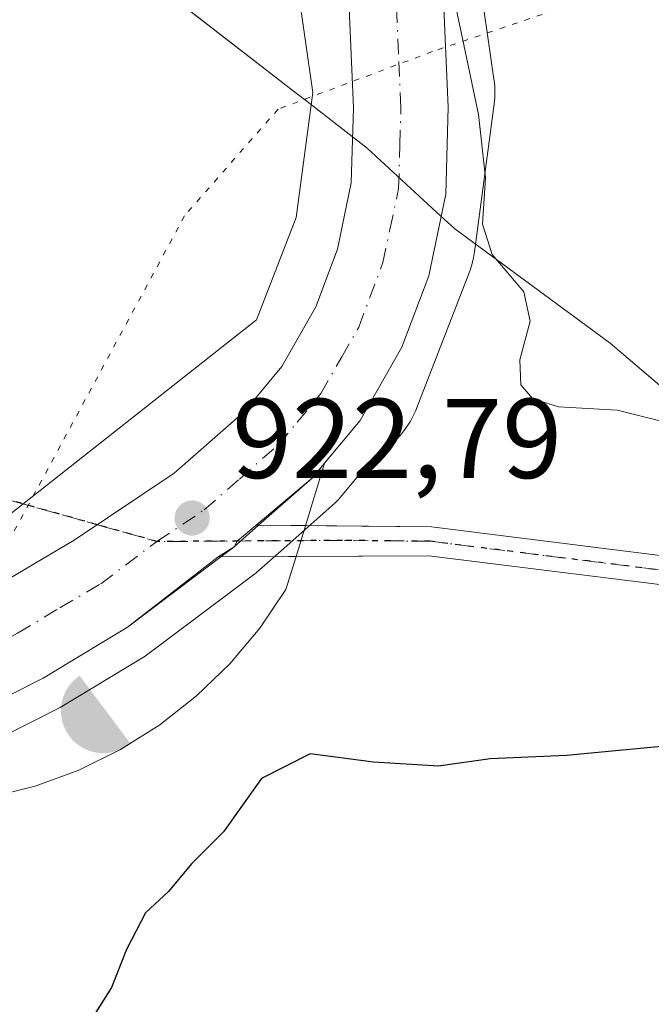
# Model space of a CAD drawing. Units: metres. Extents: x 630754 to 634198, y 4759754 to 4762133.
# Drawn here: x 631535 to 631591, y 4759800 to 4759887 of the extents above; entities that cross this region are included whole.
import ezdxf

# ---------------------------------------------------------------- set-up
doc = ezdxf.new("R2010")
doc.units = ezdxf.units.M
doc.header["$MEASUREMENT"] = 0
for name, pattern in [('DGN Style 3', [2.307223458686699, 1.648016756204785, -0.6592067024819142]), ('DGN Style 4', [2.6384748266838614, 1.318413404963828, -0.6592067024819142, 0.001648016756204785, -0.6592067024819142]), ('DGN Style 5', [1.1536117293433497, 0.4944050268614355, -0.6592067024819142])]:
    doc.linetypes.add(name, pattern=pattern)
for name, color, linetype, lineweight in [('Alojamiento puntual', 7, 'Continuous', 0), ('Arbolado forestal CxS', 92, 'Continuous', 0), ('Camino Cxs', 7, 'Continuous', 0), ('Camino eje', 30, 'DGN Style 4', 13), ('Carretera de calzada única Cxs', 7, 'Continuous', 13), ('Carretera de calzada única eje', 7, 'DGN Style 4', 0), ('Curva de nivel maestra', 30, 'Continuous', 30), ('Curva de nivel normal', 30, 'Continuous', 0), ('Entidad de ámbito territorial', 7, 'Continuous', 0), ('Entidad de ámbito territorial CxS', 92, 'Continuous', 0), ('Explanada Cxs', 7, 'Continuous', 0), ('Instalación de energía eléctrica Cxs', 135, 'Continuous', 0), ('Instalación recreativa', 7, 'Continuous', 0), ('Núcleo urbano CxS', 7, 'Continuous', 0), ('Punto de cota en terreno', 7, 'Continuous', 0), ('Ruta', 7, 'DGN Style 5', 30), ('Rótulo de punto de cota en terreno', 7, 'Continuous', 0), ('Senda', 7, 'DGN Style 3', 0), ('Senda no paivmentada conexión', 7, 'DGN Style 3', 0), ('Vía pecuaria eje', 92, 'DGN Style 5', 0)]:
    doc.layers.add(name, color=color, linetype=linetype, lineweight=lineweight)
doc.styles.add('Style-Arial', font='txt')

# ---------------------------------------------------------------- blocks, each defined once
blk = doc.blocks.new('5PATER')
at = {"layer": 'Instalación de energía eléctrica Cxs', "linetype": 'Continuous', "lineweight": 0}
h = blk.add_hatch(color=51, dxfattribs=at)
edge = h.paths.add_edge_path()
edge.add_ellipse((0, 0), major_axis=(-0.1095731443231308, -0.1110710700762829), ratio=0.9994222409660322, start_angle=0, end_angle=360)
blk = doc.blocks.new('5IRECR')
at = {"layer": 'Alojamiento puntual', "linetype": 'Continuous', "lineweight": 13}
blk.add_hatch(color=135, dxfattribs=at).paths.add_polyline_path([(0.225, -0.299), (-0.2240232676520036, 0.2990190648712178, 0.4288209323495211), (-0.3142523504084248, -0.2356674547120214, 0.4291709087115569), (0.2245851876249909, -0.2989775131859106)])

msp = doc.modelspace()

# ---------------------------------------------------------------- linework, layer by layer
at = {"layer": 'Arbolado forestal CxS', "color": 92, "linetype": 'Continuous', "lineweight": 0}
for points in [[(631526.5789000001, 4759820.5505, 921.7026999999945), (631538.5588999996, 4759826.580499999, 922.3058000000019), (631538.7348999997, 4759826.676700001, 922.3154999999971), (631546.2197000004, 4759831.191299999, 922.6790000000037), (631546.4738999996, 4759831.3629, 922.6907999999967), (631554.7166999998, 4759837.565099999, 922.8747000000004), (631555.9096999997, 4759838.467300001, 922.8616999999941), (631556.0285, 4759838.561899999, 922.860400000005), (631556.0867, 4759838.6121, 922.8598000000056), (631558.2358999997, 4759840.511299999, 922.8451999999961), (631562.9949000003, 4759844.710700001, 922.7338000000019), (631563.3101000005, 4759845.0339, 922.7231999999932), (631564.3806999996, 4759846.3147, 922.670499999993), (631566.2653000001, 4759848.564300001, 922.5546999999933), (631567.6870999997, 4759849.684699999, 922.4946999999958), (631568.0103000002, 4759849.953299999, 922.4710000000051), (631568.3923000004, 4759850.311100001, 922.441300000006), (631568.7500999998, 4759850.6931, 922.411699999997), (631569.0822999999, 4759851.097899999, 922.3821999999927), (631569.3872999996, 4759851.5233, 922.3530000000028), (631569.6637000004, 4759851.967900001, 922.3242000000029), (631569.9105000002, 4759852.4297, 922.2957000000025), (631570.1266999999, 4759852.906500001, 922.2606999999989), (631570.1942999996, 4759853.075300001, 922.2483000000066), (631574.8444999997, 4759865.065099999, 921.1741999999941), (631574.9612999996, 4759865.386299999, 921.1281000000017), (631575.1133000003, 4759865.8873, 921.0590999999986), (631575.2323000003, 4759866.3969, 920.9927000000026), (631575.3161000004, 4759866.9027, 920.9311000000017), (631577.0565, 4759879.982899999, 919.915599999993), (631577.0579000004, 4759879.9935, 919.9147999999988), (631577.1092999997, 4759880.5145, 919.8785000000062), (631577.1262999997, 4759881.037699999, 919.8475000000036), (631577.1092999997, 4759881.560900001, 919.8218000000053), (631577.0579000004, 4759882.081900001, 919.8016000000061), (631577.0443000002, 4759882.1807, 919.7983999999997), (631574.1349, 4759902.340700001, 918.6564999999974)], [(631574.1349, 4759902.340700001, 918.6564999999974), (631577.0443000002, 4759882.1807, 919.7983999999997), (631577.0579000004, 4759882.081900001, 919.8016000000061), (631577.1092999997, 4759881.560900001, 919.8218000000053), (631577.1262999997, 4759881.037699999, 919.8475000000036), (631577.1092999997, 4759880.5145, 919.8785000000062), (631577.0579000004, 4759879.9935, 919.9147999999988), (631577.0565, 4759879.982899999, 919.915599999993), (631575.3161000004, 4759866.9027, 920.9311000000017), (631575.2323000003, 4759866.3969, 920.9927000000026), (631575.1133000003, 4759865.8873, 921.0590999999986), (631574.9612999996, 4759865.386299999, 921.1281000000017), (631574.8444999997, 4759865.065099999, 921.1741999999941), (631570.1942999996, 4759853.075300001, 922.2483000000066), (631570.1266999999, 4759852.906500001, 922.2606999999989), (631569.9105000002, 4759852.4297, 922.2957000000025), (631569.6637000004, 4759851.967900001, 922.3242000000029), (631569.3872999996, 4759851.5233, 922.3530000000028), (631569.0822999999, 4759851.097899999, 922.3821999999927), (631568.7500999998, 4759850.6931, 922.411699999997), (631568.3923000004, 4759850.311100001, 922.441300000006), (631568.0103000002, 4759849.953299999, 922.4710000000051), (631567.6870999997, 4759849.684699999, 922.4946999999958), (631566.2653000001, 4759848.564300001, 922.5546999999933), (631564.3806999996, 4759846.3147, 922.670499999993), (631563.3101000005, 4759845.0339, 922.7231999999932), (631562.9949000003, 4759844.710700001, 922.7338000000019), (631558.2358999997, 4759840.511299999, 922.8451999999961), (631556.0867, 4759838.6121, 922.8598000000056), (631556.0285, 4759838.561899999, 922.860400000005), (631555.9096999997, 4759838.467300001, 922.8616999999941), (631554.7166999998, 4759837.565099999, 922.8747000000004), (631546.4738999996, 4759831.3629, 922.6907999999967), (631546.2197000004, 4759831.191299999, 922.6790000000037), (631538.7348999997, 4759826.676700001, 922.3154999999971), (631538.5588999996, 4759826.580499999, 922.3058000000019), (631526.5789000001, 4759820.5505, 921.7026999999945)], [(631558.3284999998, 4759899.849300001, 919.9704999999959), (631561.0497000003, 4759880.9933, 921.0301000000036), (631559.5817, 4759869.960100001, 921.6034999999974), (631556.0670999996, 4759860.898700001, 922.2571999999927), (631532.7465000004, 4759842.521500001, 922.5176000000066), (631515.6518999999, 4759833.296700001, 920.9646000000067), (631512.8607000001, 4759833.0691, 920.673299999995), (631511.2260999996, 4759833.088099999, 920.5084999999963), (631506.8219, 4759833.6151, 920.1184999999969), (631505.4430999998, 4759834.1391, 920.0348999999987), (631503.2790999999, 4759835.4965, 919.9015999999974), (631500.2213000003, 4759838.590100001, 919.7013000000006), (631497.6491, 4759841.786499999, 919.389599999995), (631492.7708999999, 4759848.582699999, 919.2379999999977), (631491.5453000005, 4759850.4363, 919.1649999999937), (631483.1448999997, 4759865.8071, 918.6233000000066), (631483.0532999998, 4759865.9703, 918.6212999999989), (631482.7767000003, 4759866.414899999, 918.6113999999944), (631482.4719000002, 4759866.840299999, 918.5960000000051), (631482.1397000002, 4759867.245100001, 918.5755000000064), (631482.0006999997, 4759867.399499999, 918.5647000000026), (631474.4508999997, 4759875.570699999, 917.7482000000019)], [(631558.3284999998, 4759899.849300001, 919.9704999999959), (631561.0497000003, 4759880.9933, 921.0301000000036), (631559.5817, 4759869.960100001, 921.6034999999974), (631556.0670999996, 4759860.898700001, 922.2571999999927), (631532.7465000004, 4759842.521500001, 922.5176000000066), (631515.6518999999, 4759833.296700001, 920.9646000000067), (631512.8607000001, 4759833.0691, 920.673299999995), (631511.2260999996, 4759833.088099999, 920.5084999999963), (631506.8219, 4759833.6151, 920.1184999999969), (631505.4430999998, 4759834.1391, 920.0348999999987), (631503.2790999999, 4759835.4965, 919.9015999999974), (631500.2213000003, 4759838.590100001, 919.7013000000006), (631497.6491, 4759841.786499999, 919.389599999995), (631492.7708999999, 4759848.582699999, 919.2379999999977), (631491.5453000005, 4759850.4363, 919.1649999999937), (631483.1448999997, 4759865.8071, 918.6233000000066), (631483.0532999998, 4759865.9703, 918.6212999999989), (631482.7767000003, 4759866.414899999, 918.6113999999944), (631482.4719000002, 4759866.840299999, 918.5960000000051), (631482.1397000002, 4759867.245100001, 918.5755000000064), (631482.0006999997, 4759867.399499999, 918.5647000000026), (631474.4508999997, 4759875.570699999, 917.7482000000019)]]:
    msp.add_polyline3d(points, dxfattribs=at)
at = {"layer": 'Camino Cxs', "color": 7, "linetype": 'Continuous', "lineweight": 0, "extrusion": (0.005263177396027453, 0.002584577370548099, 0.999982809313997), "elevation": 16549.04647308484, "flags": 128}
msp.add_lwpolyline([(631540.4952052395, 4759813.985709877), (631540.7602157794, 4759814.490711564), (631542.4452582304, 4759815.895716256)], dxfattribs=at)
at = {"layer": 'Camino Cxs', "color": 7, "linetype": 'Continuous', "lineweight": 0, "extrusion": (-0.002392118564492781, 2.289106919348232e-05, 0.9999971386182925), "elevation": -478.9128024988975, "flags": 128}
msp.add_lwpolyline([(631556.4508022093, 4759842.782309907), (631556.6598028081, 4759842.780309908)], dxfattribs=at)
at = {"layer": 'Camino Cxs', "color": 7, "linetype": 'Continuous', "lineweight": 0, "extrusion": (-0.520901337596992, 0.005053501726545066, 0.8536019321732844), "elevation": -304136.8463112439, "flags": 128}
msp.add_lwpolyline([(-4765745.51718449, 500137.7623404326), (-4765745.51718449, 500142.6048722423)], dxfattribs=at)
at = {"layer": 'Camino Cxs', "color": 7, "linetype": 'Continuous', "lineweight": 0, "extrusion": (0.0008540895693228429, 0.0005413243740415112, 0.9999994887493343), "elevation": 4038.92527165399, "flags": 128}
msp.add_lwpolyline([(631551.6615065095, 4759838.471124034), (631553.0815074435, 4759839.371124165)], dxfattribs=at)
at = {"layer": 'Camino Cxs', "color": 7, "linetype": 'Continuous', "lineweight": 0, "extrusion": (-0.003043436000035444, -9.262611132725101e-06, 0.9999953686950344), "elevation": -1043.277183397843, "flags": 128}
msp.add_lwpolyline([(631552.7940198305, 4759839.951340716), (631552.5640187657, 4759839.950640718)], dxfattribs=at)
at = {"layer": 'Camino Cxs', "color": 7, "linetype": 'Continuous', "lineweight": 0, "extrusion": (-0.2728914081203591, -0.001638038211520715, 0.9620434481897921), "elevation": -179254.2865245964, "flags": 128}
msp.add_lwpolyline([(-4755963.368309167, 635315.2776260484), (-4755963.368309167, 635308.3680423261)], dxfattribs=at)
at = {"layer": 'Camino Cxs', "color": 7, "linetype": 'Continuous', "lineweight": 0}
for points in [[(631596.8901000004, 4759836.870100001, 944.9897999999957), (631571.2901, 4759840.0701, 932.4575000000042), (631552.6801000005, 4759839.960100001, 922.9057999999932), (631554.1001000004, 4759840.860099999, 922.9040999999999), (631554.3651000002, 4759841.3651, 922.9014000000025), (631556.0500999996, 4759842.770099999, 922.8889000000055), (631571.5201000003, 4759842.620100001, 932.9719000000041), (631597.1201, 4759839.420100001, 943.6426999999967)], [(631560.3925000001, 4759842.728, 925.4119999999967), (631571.5201000003, 4759842.620100001, 932.9719000000041), (631597.1201, 4759839.420100001, 943.6426999999967), (631617.6001000004, 4759835.1501, 941.8877000000066), (631630.6901000004, 4759832.4901, 939.0682999999991), (631637.9301000005, 4759828.9801, 937.9998999999953), (631642.3300999999, 4759826.520099999, 935.8184000000037), (631646.7401000002, 4759824.0701, 933.4642000000023), (631652.4501, 4759820.970100001, 936.5089000000008), (631658.2100999998, 4759817.9901, 927.840200000006), (631664.3000999996, 4759815.0701, 928.3221999999952), (631670.4901000002, 4759812.3301, 931.2452000000048), (631677.8601000002, 4759809.200099999, 928.3536000000023), (631685.4001000002, 4759806.520099999, 928.8908999999985), (631691.0100999996, 4759804.9301, 929.3659000000043), (631696.6201, 4759803.470100001, 929.9426999999997), (631700.0701000001, 4759802.5801, 930.4726999999986), (631703.5500999996, 4759801.780099999, 930.9636000000029)], [(631602.5011, 4759835.700200001, 943.7792000000045), (631596.8901000004, 4759836.870100001, 944.9897999999957), (631571.2901, 4759840.0701, 932.4575000000042), (631559.5573000005, 4759840.000700001, 924.792100000006)]]:
    msp.add_polyline3d(points, dxfattribs=at)
at = {"layer": 'Camino eje', "color": 30, "linetype": 'DGN Style 4', "lineweight": 13}
msp.add_polyline3d([(631602.6357000005, 4759836.971100001, 942.4625999999989), (631597.0050999997, 4759838.145099999, 944.3046999999933), (631571.4051000001, 4759841.345100001, 932.7709000000032), (631563.6700999998, 4759841.420100001, 929.3754999999946), (631547.2739000004, 4759841.323100001, 922.8206999999967)], dxfattribs=at)
at = {"layer": 'Carretera de calzada única Cxs', "color": 7, "linetype": 'Continuous', "lineweight": 13, "extrusion": (0.1345287459632087, 0.1609315838170346, 0.9777540804515762), "elevation": 851875.5529845397, "flags": 128}
msp.add_lwpolyline([(2568231.339893912, -3966550.46716747), (2568231.339893912, -3966548.760887185)], dxfattribs=at)
at = {"layer": 'Carretera de calzada única Cxs', "color": 7, "linetype": 'Continuous', "lineweight": 13, "extrusion": (-0.04491286392183, -0.03794050401229824, 0.9982701802666611), "elevation": -208034.5321854684, "flags": 128}
msp.add_lwpolyline([(-3228543.920070814, 3547990.844840752), (-3228543.920070814, 3547984.340693631)], dxfattribs=at)
at = {"layer": 'Carretera de calzada única Cxs', "color": 7, "linetype": 'Continuous', "lineweight": 13, "extrusion": (0.005263177396027453, 0.002584577370548099, 0.999982809313997), "elevation": 16549.04647308484, "flags": 128}
msp.add_lwpolyline([(631540.4952052395, 4759813.985709877), (631540.7602157794, 4759814.490711564), (631542.4452582304, 4759815.895716256)], dxfattribs=at)
at = {"layer": 'Carretera de calzada única Cxs', "color": 7, "linetype": 'Continuous', "lineweight": 13, "extrusion": (0.0008540895693228429, 0.0005413243740415112, 0.9999994887493343), "elevation": 4038.92527165399, "flags": 128}
msp.add_lwpolyline([(631551.6615065095, 4759838.471124034), (631553.0815074435, 4759839.371124165)], dxfattribs=at)
at = {"layer": 'Carretera de calzada única Cxs', "color": 7, "linetype": 'Continuous', "lineweight": 13, "extrusion": (-0.01057755207628878, -0.008187368649548572, 0.9999105371915379), "elevation": -44728.0225946136, "flags": 128}
msp.add_lwpolyline([(631527.1086424779, 4759633.284225355), (631519.0976573112, 4759627.08401754)], dxfattribs=at)
at = {"layer": 'Carretera de calzada única Cxs', "color": 7, "linetype": 'Continuous', "lineweight": 13}
for points in [[(631572.5701000001, 4759889.850099999, 930.6910999999964), (631573.0100999996, 4759879.690099999, 925.3617999999988), (631572.8000999996, 4759872.0101, 928.2072999999947), (631571.2801000001, 4759864.790100001, 926.777700000006), (631568.9101, 4759858.5001, 923.969299999997), (631565.2301000003, 4759852.0001, 922.8898000000045), (631562.0800999999, 4759848.2401, 922.9134000000049), (631561.0100999996, 4759846.960100001, 923.2712999999932), (631556.0500999996, 4759842.770099999, 922.8889000000055), (631554.3651000002, 4759841.3651, 922.9014000000025), (631554.1001000004, 4759840.860099999, 922.9040999999999), (631552.6801000005, 4759839.960100001, 922.9057999999932), (631544.6700999998, 4759833.7601, 922.7703000000038), (631537.2100999998, 4759829.2601, 922.3908999999985), (631525.2301000003, 4759823.2301, 921.7599000000046)], [(631572.5701000001, 4759889.850099999, 930.6910999999964), (631573.0100999996, 4759879.690099999, 925.3617999999988), (631572.8000999996, 4759872.0101, 928.2072999999947), (631571.2801000001, 4759864.790100001, 926.777700000006), (631568.9101, 4759858.5001, 923.969299999997), (631565.2301000003, 4759852.0001, 922.8898000000045), (631562.0800999999, 4759848.2401, 922.9134000000049)], [(631476.6201, 4759866.4901, 918.4719999999943), (631480.8201000001, 4759861.220100001, 924.6647999999988), (631490.3000999996, 4759846.880100001, 924.7967999999966), (631493.3096000003, 4759842.6873, 920.7087999999932), (631494.9145000001, 4759840.451500001, 920.6937000000034), (631495.2600999996, 4759839.970100001, 920.6306000000042), (631497.9801000003, 4759836.590100001, 919.9731999999932), (631501.3901000004, 4759833.140100001, 920.1137000000017), (631504.1001000004, 4759831.440099999, 920.1570000000065), (631506.1001000004, 4759830.6801, 920.3907000000036), (631511.0301000001, 4759830.090100001, 921.0503999999928), (631517.1001000004, 4759830.020099999, 921.5813000000053), (631522.0301000001, 4759831.590100001, 922.2676999999967), (631532.7100999998, 4759837.1801, 922.9115000000021), (631539.9600999998, 4759841.440099999, 922.8738000000012), (631548.8000999996, 4759847.360099999, 925.1211999999941), (631555.0000999998, 4759852.8201, 925.9872000000032), (631558.3000999996, 4759856.790100001, 924.2415999999939), (631561.3000999996, 4759862.0601, 925.7841000000045), (631563.2100999998, 4759867.140100001, 925.7841999999946), (631564.4401000004, 4759873.0101, 924.0586000000039), (631564.6401000004, 4759879.640100001, 923.0715000000055), (631564.2301000003, 4759889.110099999, 932.1178999999975)], [(631494.9145000001, 4759840.451500001, 920.6937000000034), (631495.2600999996, 4759839.970100001, 920.6306000000042), (631497.9801000003, 4759836.590100001, 919.9731999999932), (631501.3901000004, 4759833.140100001, 920.1137000000017), (631504.1001000004, 4759831.440099999, 920.1570000000065), (631506.1001000004, 4759830.6801, 920.3907000000036), (631511.0301000001, 4759830.090100001, 921.0503999999928), (631517.1001000004, 4759830.020099999, 921.5813000000053), (631522.0301000001, 4759831.590100001, 922.2676999999967), (631532.7100999998, 4759837.1801, 922.9115000000021), (631539.9600999998, 4759841.440099999, 922.8738000000012), (631548.8000999996, 4759847.360099999, 925.1211999999941), (631555.0000999998, 4759852.8201, 925.9872000000032), (631558.3000999996, 4759856.790100001, 924.2415999999939), (631561.3000999996, 4759862.0601, 925.7841000000045), (631563.2100999998, 4759867.140100001, 925.7841999999946), (631564.4401000004, 4759873.0101, 924.0586000000039), (631564.6401000004, 4759879.640100001, 923.0715000000055), (631564.2301000003, 4759889.110099999, 932.1178999999975)], [(631544.6700999998, 4759833.7601, 922.7703000000038), (631537.2100999998, 4759829.2601, 922.3908999999985), (631525.2301000003, 4759823.2301, 921.7599000000046), (631520.0100999996, 4759821.090100001, 921.5387999999948), (631517.5301000001, 4759820.590100001, 921.3660999999993), (631514.8000999996, 4759820.5001, 921.3185999999987), (631513.6201, 4759820.6501, 921.2881999999954)]]:
    msp.add_polyline3d(points, dxfattribs=at)
at = {"layer": 'Carretera de calzada única eje', "color": 7, "linetype": 'DGN Style 4', "lineweight": 0}
for points in [[(631547.2739000004, 4759841.323100001, 922.8206999999967), (631551.4401000004, 4759844.110099999, 923.060500000007), (631554.5500999996, 4759846.840100001, 922.7706000000036), (631558.0100999996, 4759849.890100001, 922.715400000001), (631559.6601, 4759851.860099999, 922.6235000000015), (631561.7600999996, 4759854.390100001, 922.5158999999985), (631563.6001000004, 4759857.640100001, 922.2320000000036), (631565.1001000004, 4759860.270099999, 922.5872999999993), (631567.2301000003, 4759865.960100001, 921.8090999999986), (631567.8501000004, 4759868.9001, 921.8674000000028), (631568.6201, 4759872.5101, 922.5240999999952), (631568.7301000003, 4759876.340100001, 922.029999999999), (631568.8201000001, 4759879.670100001, 921.6512999999978), (631568.6201, 4759884.4101, 922.4051000000036), (631568.3901000004, 4759889.4901, 926.073900000003)], [(631491.9401000004, 4759837.4301, 919.7220999999992), (631493.3000999996, 4759835.7401, 921.5687999999938), (631494.8501000004, 4759833.8101, 922.6349000000046), (631496.5701000001, 4759832.0801, 922.3699999999953), (631498.7600999996, 4759829.840100001, 923.2682999999961), (631500.8701, 4759828.520099999, 922.3052000000026), (631502.2301000003, 4759827.6801, 920.9686999999976), (631503.8501000004, 4759827.0601, 920.8255000000064), (631504.8501000004, 4759826.670100001, 920.8972999999969), (631508.0301000001, 4759825.890100001, 920.6285000000062), (631510.5000999998, 4759825.590100001, 920.8013999999966), (631512.9200999998, 4759825.290100001, 920.962400000004), (631515.9600999998, 4759825.2601, 921.1791999999988), (631517.3201000001, 4759825.3101, 921.2740999999952), (631518.5701000001, 4759825.5601, 921.3521000000038), (631521.1700999998, 4759826.630100001, 921.5127000000066), (631523.6401000004, 4759827.4101, 921.6665000000067), (631529.6201, 4759830.4301, 922.1307999999991), (631534.9600999998, 4759833.220100001, 922.3828999999969), (631538.6901000004, 4759835.470100001, 922.5241999999998), (631542.3201000001, 4759837.590100001, 922.7033999999985), (631547.0301000001, 4759841.1601, 922.8185999999987), (631547.2739000004, 4759841.323100001, 922.8206999999967)]]:
    msp.add_polyline3d(points, dxfattribs=at)
at = {"layer": 'Curva de nivel maestra', "color": 30, "linetype": 'Continuous', "lineweight": 30, "elevation": 925, "flags": 128}
msp.add_lwpolyline([(631594.6100000005, 4759823.470100001), (631583.4400000004, 4759822.4101), (631576.7100000001, 4759822.120100001), (631572.1500000004, 4759821.4801), (631566.4100000003, 4759821.8301), (631560.8099999997, 4759822.5801), (631556.5, 4759820.380100001), (631553.1600000003, 4759815.6801), (631550.3300000001, 4759812.860099999), (631548.29, 4759810.4001), (631546.2599999999, 4759808.520099999), (631544.5700000003, 4759805.300100001), (631543.25, 4759801.940099999), (631539.2699999996, 4759795.620100001), (631536.6500000004, 4759789.420100001), (631536.2599999999, 4759784.790100001), (631536.7599999999, 4759780.1501), (631537.2100000001, 4759777.300100001), (631539.9199999999, 4759775.380100001), (631541.4500000002, 4759772.6601), (631542.0272000004, 4759768.193700001)], dxfattribs=at)
at = {"layer": 'Curva de nivel normal', "color": 30, "linetype": 'Continuous', "lineweight": 0, "elevation": 920, "flags": 128}
msp.add_lwpolyline([(631597.2599999999, 4759850.600000001), (631587.9199999999, 4759852.92), (631582.7400000002, 4759853.220000001), (631580.4900000002, 4759853.930000001), (631579.4299999997, 4759855.16), (631579.3200000003, 4759857.380000001), (631580.25, 4759860.800000001), (631579.6900000004, 4759863.380000001), (631576.8700000001, 4759866.680000001), (631576.04, 4759869.369999999), (631576.29, 4759873.460000001), (631575.6699999999, 4759879.039999999), (631573.4500000002, 4759889.689999999)], dxfattribs=at)
at = {"layer": 'Entidad de ámbito territorial', "color": 7, "linetype": 'Continuous', "lineweight": 0, "flags": 128}
msp.add_lwpolyline([(631694.7597898406, 4759771.142898433), (631692.9520000007, 4759773.058), (631669.5199999996, 4759794.957999999), (631668.7400000016, 4759795.537000001), (631644.9979999998, 4759813.158), (631621.872000002, 4759831.378000001), (631602.997000002, 4759845.465000001), (631587.3090000009, 4759858.835999998), (631573.5730000007, 4759868.931000001), (631571.9730000005, 4759870.408000002), (631565.8490000009, 4759876.063000001), (631560.5340000016, 4759880.185000002), (631559.5720000007, 4759880.932), (631546.0669999997, 4759891.409)], dxfattribs=at)
msp.add_lwpolyline([(631694.7597898406, 4759771.142898433), (631692.9520000007, 4759773.058), (631669.5199999996, 4759794.957999999), (631668.7400000016, 4759795.537000001), (631644.9979999998, 4759813.158), (631621.872000002, 4759831.378000001), (631602.997000002, 4759845.465000001), (631587.3090000009, 4759858.835999998), (631573.5730000007, 4759868.931000001), (631571.9730000005, 4759870.408000002), (631565.8490000009, 4759876.063000001), (631560.5340000016, 4759880.185000002), (631559.5720000007, 4759880.932), (631546.0669999997, 4759891.409)], dxfattribs=at)
at = {"layer": 'Entidad de ámbito territorial CxS', "color": 92, "linetype": 'Continuous', "lineweight": 0, "flags": 128}
for points in [[(631546.0669999992, 4759891.408999999), (631559.5720000003, 4759880.931999999), (631560.534000001, 4759880.185000001), (631565.8490000003, 4759876.063), (631571.9729999999, 4759870.408000001), (631573.5730000001, 4759868.931), (631587.3090000004, 4759858.835999999), (631602.9970000014, 4759845.465), (631621.8720000014, 4759831.378000001), (631644.9979999993, 4759813.158), (631668.740000001, 4759795.537000001), (631669.519999999, 4759794.958000001), (631692.9520000002, 4759773.058), (631694.7597898402, 4759771.142898434), (630797.720000999, 4759753.819982374)], [(634195.2300010244, 4759819.429982374), (631694.7597898402, 4759771.142898434), (631692.9520000002, 4759773.058), (631669.519999999, 4759794.958000001), (631668.740000001, 4759795.537000001), (631644.9979999993, 4759813.158), (631621.8720000014, 4759831.378000001), (631602.9970000014, 4759845.465), (631587.3090000004, 4759858.835999999), (631573.5730000001, 4759868.931), (631571.9729999999, 4759870.408000001), (631565.8490000003, 4759876.063), (631560.534000001, 4759880.185000001), (631559.5720000003, 4759880.931999999), (631546.0669999992, 4759891.408999999)]]:
    msp.add_lwpolyline(points, dxfattribs=at)
at = {"layer": 'Explanada Cxs', "color": 7, "linetype": 'Continuous', "lineweight": 0}
for points in [[(631525.2301000003, 4759823.2301, 921.7599000000046), (631537.2100999998, 4759829.2601, 922.3908999999985), (631544.6700999998, 4759833.7601, 922.7703000000038), (631552.9101, 4759839.960100001, 922.9064999999974), (631554.1001000004, 4759840.860099999, 922.9040999999999), (631556.2500999998, 4759842.7601, 922.889599999995), (631561.0100999996, 4759846.960100001, 923.2712999999932), (631562.0800999999, 4759848.2401, 922.9134000000049), (631560.3901000004, 4759842.720100001, 925.4140999999945), (631559.5601000005, 4759840.0101, 924.7945999999939), (631558.6700999998, 4759837.0801, 924.5611000000064), (631556.3701, 4759833.6801, 928.3032999999997), (631553.7200999996, 4759830.530099999, 930.6729999999952), (631550.7600999996, 4759827.6801, 930.3301000000066), (631547.5301000001, 4759825.140100001, 924.6953000000068), (631544.0500999996, 4759822.950099999, 928.1518999999971), (631540.3601000002, 4759821.140100001, 931.0639999999986), (631536.5000999998, 4759819.710100001, 931.5463000000019), (631532.5201000003, 4759818.700099999, 930.1144999999962)], [(631525.2301000003, 4759823.2301, 921.7599000000046), (631537.2100999998, 4759829.2601, 922.3908999999985), (631544.6700999998, 4759833.7601, 922.7703000000038), (631552.9101, 4759839.960100001, 922.9064999999974), (631554.1001000004, 4759840.860099999, 922.9040999999999), (631556.2500999998, 4759842.7601, 922.889599999995), (631561.0100999996, 4759846.960100001, 923.2712999999932), (631562.0800999999, 4759848.2401, 922.9134000000049), (631560.3901000004, 4759842.720100001, 925.4140999999945), (631559.5601000005, 4759840.0101, 924.7945999999939), (631558.6700999998, 4759837.0801, 924.5611000000064), (631556.3701, 4759833.6801, 928.3032999999997), (631553.7200999996, 4759830.530099999, 930.6729999999952), (631550.7600999996, 4759827.6801, 930.3301000000066), (631547.5301000001, 4759825.140100001, 924.6953000000068), (631544.0500999996, 4759822.950099999, 928.1518999999971), (631540.3601000002, 4759821.140100001, 931.0639999999986)], [(631540.3601000002, 4759821.140100001, 931.0639999999986), (631536.5000999998, 4759819.710100001, 931.5463000000019), (631532.5201000003, 4759818.700099999, 930.1144999999962)]]:
    msp.add_polyline3d(points, dxfattribs=at)
at = {"layer": 'Núcleo urbano CxS', "color": 7, "linetype": 'Continuous', "lineweight": 0}
for points in [[(631574.1349, 4759902.340700001, 918.6564999999974), (631577.0443000002, 4759882.1807, 919.7983999999997), (631577.0579000004, 4759882.081900001, 919.8016000000061), (631577.1092999997, 4759881.560900001, 919.8218000000053), (631577.1262999997, 4759881.037699999, 919.8475000000036), (631577.1092999997, 4759880.5145, 919.8785000000062), (631577.0579000004, 4759879.9935, 919.9147999999988), (631577.0565, 4759879.982899999, 919.915599999993), (631575.3161000004, 4759866.9027, 920.9311000000017), (631575.2323000003, 4759866.3969, 920.9927000000026), (631575.1133000003, 4759865.8873, 921.0590999999986), (631574.9612999996, 4759865.386299999, 921.1281000000017), (631574.8444999997, 4759865.065099999, 921.1741999999941), (631570.1942999996, 4759853.075300001, 922.2483000000066), (631570.1266999999, 4759852.906500001, 922.2606999999989), (631569.9105000002, 4759852.4297, 922.2957000000025), (631569.6637000004, 4759851.967900001, 922.3242000000029), (631569.3872999996, 4759851.5233, 922.3530000000028), (631569.0822999999, 4759851.097899999, 922.3821999999927), (631568.7500999998, 4759850.6931, 922.411699999997), (631568.3923000004, 4759850.311100001, 922.441300000006), (631568.0103000002, 4759849.953299999, 922.4710000000051), (631567.6870999997, 4759849.684699999, 922.4946999999958), (631566.2653000001, 4759848.564300001, 922.5546999999933), (631564.3806999996, 4759846.3147, 922.670499999993), (631563.3101000005, 4759845.0339, 922.7231999999932), (631562.9949000003, 4759844.710700001, 922.7338000000019), (631558.2358999997, 4759840.511299999, 922.8451999999961), (631556.0867, 4759838.6121, 922.8598000000056), (631556.0285, 4759838.561899999, 922.860400000005), (631555.9096999997, 4759838.467300001, 922.8616999999941), (631554.7166999998, 4759837.565099999, 922.8747000000004), (631546.4738999996, 4759831.3629, 922.6907999999967), (631546.2197000004, 4759831.191299999, 922.6790000000037), (631538.7348999997, 4759826.676700001, 922.3154999999971), (631538.5588999996, 4759826.580499999, 922.3058000000019), (631526.5789000001, 4759820.5505, 921.7026999999945)], [(631574.1349, 4759902.340700001, 918.6564999999974), (631577.0443000002, 4759882.1807, 919.7983999999997), (631577.0579000004, 4759882.081900001, 919.8016000000061), (631577.1092999997, 4759881.560900001, 919.8218000000053), (631577.1262999997, 4759881.037699999, 919.8475000000036), (631577.1092999997, 4759880.5145, 919.8785000000062), (631577.0579000004, 4759879.9935, 919.9147999999988), (631577.0565, 4759879.982899999, 919.915599999993), (631575.3161000004, 4759866.9027, 920.9311000000017), (631575.2323000003, 4759866.3969, 920.9927000000026), (631575.1133000003, 4759865.8873, 921.0590999999986), (631574.9612999996, 4759865.386299999, 921.1281000000017), (631574.8444999997, 4759865.065099999, 921.1741999999941), (631570.1942999996, 4759853.075300001, 922.2483000000066), (631570.1266999999, 4759852.906500001, 922.2606999999989), (631569.9105000002, 4759852.4297, 922.2957000000025), (631569.6637000004, 4759851.967900001, 922.3242000000029), (631569.3872999996, 4759851.5233, 922.3530000000028), (631569.0822999999, 4759851.097899999, 922.3821999999927), (631568.7500999998, 4759850.6931, 922.411699999997), (631568.3923000004, 4759850.311100001, 922.441300000006), (631568.0103000002, 4759849.953299999, 922.4710000000051), (631567.6870999997, 4759849.684699999, 922.4946999999958), (631566.2653000001, 4759848.564300001, 922.5546999999933), (631564.3806999996, 4759846.3147, 922.670499999993), (631563.3101000005, 4759845.0339, 922.7231999999932), (631562.9949000003, 4759844.710700001, 922.7338000000019), (631558.2358999997, 4759840.511299999, 922.8451999999961), (631556.0867, 4759838.6121, 922.8598000000056), (631556.0285, 4759838.561899999, 922.860400000005), (631555.9096999997, 4759838.467300001, 922.8616999999941), (631554.7166999998, 4759837.565099999, 922.8747000000004), (631546.4738999996, 4759831.3629, 922.6907999999967), (631546.2197000004, 4759831.191299999, 922.6790000000037), (631538.7348999997, 4759826.676700001, 922.3154999999971), (631538.5588999996, 4759826.580499999, 922.3058000000019), (631526.5789000001, 4759820.5505, 921.7026999999945)], [(631474.4508999997, 4759875.570699999, 917.7482000000019), (631482.0006999997, 4759867.399499999, 918.5647000000026), (631482.1397000002, 4759867.245100001, 918.5755000000064), (631482.4719000002, 4759866.840299999, 918.5960000000051), (631482.7767000003, 4759866.414899999, 918.6113999999944), (631483.0532999998, 4759865.9703, 918.6212999999989), (631483.1448999997, 4759865.8071, 918.6233000000066), (631491.5453000005, 4759850.4363, 919.1649999999937), (631492.7708999999, 4759848.582699999, 919.2379999999977), (631497.6491, 4759841.786499999, 919.389599999995), (631500.2213000003, 4759838.590100001, 919.7013000000006), (631503.2790999999, 4759835.4965, 919.9015999999974), (631505.4430999998, 4759834.1391, 920.0348999999987), (631506.8219, 4759833.6151, 920.1184999999969), (631511.2260999996, 4759833.088099999, 920.5084999999963), (631512.8607000001, 4759833.0691, 920.673299999995), (631515.6518999999, 4759833.296700001, 920.9646000000067), (631532.7465000004, 4759842.521500001, 922.5176000000066), (631556.0670999996, 4759860.898700001, 922.2571999999927), (631559.5817, 4759869.960100001, 921.6034999999974), (631561.0497000003, 4759880.9933, 921.0301000000036), (631558.3284999998, 4759899.849300001, 919.9704999999959)], [(631558.3284999998, 4759899.849300001, 919.9704999999959), (631561.0497000003, 4759880.9933, 921.0301000000036), (631559.5817, 4759869.960100001, 921.6034999999974), (631556.0670999996, 4759860.898700001, 922.2571999999927), (631532.7465000004, 4759842.521500001, 922.5176000000066), (631515.6518999999, 4759833.296700001, 920.9646000000067), (631512.8607000001, 4759833.0691, 920.673299999995), (631511.2260999996, 4759833.088099999, 920.5084999999963), (631506.8219, 4759833.6151, 920.1184999999969), (631505.4430999998, 4759834.1391, 920.0348999999987), (631503.2790999999, 4759835.4965, 919.9015999999974), (631500.2213000003, 4759838.590100001, 919.7013000000006), (631497.6491, 4759841.786499999, 919.389599999995), (631492.7708999999, 4759848.582699999, 919.2379999999977), (631491.5453000005, 4759850.4363, 919.1649999999937), (631483.1448999997, 4759865.8071, 918.6233000000066), (631483.0532999998, 4759865.9703, 918.6212999999989), (631482.7767000003, 4759866.414899999, 918.6113999999944), (631482.4719000002, 4759866.840299999, 918.5960000000051), (631482.1397000002, 4759867.245100001, 918.5755000000064), (631482.0006999997, 4759867.399499999, 918.5647000000026), (631474.4508999997, 4759875.570699999, 917.7482000000019)]]:
    msp.add_polyline3d(points, dxfattribs=at)
at = {"layer": 'Ruta', "color": 7, "linetype": 'DGN Style 5', "lineweight": 30}
msp.add_polyline3d([(631676.3426999999, 4759770.7874, 933.7525000000023), (631649.8853000002, 4759791.988299999, 929.7528000000021), (631630.3060999997, 4759809.715500001, 933.1315999999933), (631602.6357000005, 4759836.971100001, 942.4625999999989), (631597.0050999997, 4759838.145099999, 944.3046999999933), (631571.4051000001, 4759841.345100001, 932.7709000000032), (631563.6700999998, 4759841.420100001, 929.3754999999946), (631547.2739000004, 4759841.323100001, 922.8206999999967), (631542.0011999998, 4759842.807, 923.323000000004), (631527.8689000001, 4759846.7841, 938.4946999999958), (631499.8602999998, 4759857.7389, 937.5488999999944), (631498.6984999999, 4759858.193299999, 938.3650999999956), (631497.6551000001, 4759859.2159, 938.2644), (631475.2556999996, 4759881.168299999, 943.2543000000006), (631468.0788000004, 4759883.992000001, 936.8199000000022), (631459.9824999999, 4759884.150800001, 923.0393000000041), (631455.2199999997, 4759883.674500001, 926.1992000000029), (631450.1399999997, 4759881.928300001, 931.6747999999935), (631446.3567000005, 4759880.912500001, 933.5280999999959), (631433.2446999997, 4759861.486600001, 927.9774000000034), (631400.2659, 4759831.3531, 929.7900999999983), (631385.4491999998, 4759819.446799999, 929.3230999999943), (631368.2512999997, 4759806.482200001, 927.7741999999998), (631355.2867000002, 4759802.5134, 926.1803999999975)], dxfattribs=at)
at = {"layer": 'Senda', "color": 7, "linetype": 'DGN Style 3', "lineweight": 0, "extrusion": (0.3600132232288913, 0.928402108669383, 0.09197827851502541), "elevation": 4646496.496070086, "flags": 128}
msp.add_lwpolyline([(1132124.987146002, -428254.5651959461), (1132094.912544016, -428253.6153696454), (1132080.298328847, -428268.8516560557)], dxfattribs=at)
at = {"layer": 'Senda no paivmentada conexión', "color": 7, "linetype": 'DGN Style 3', "lineweight": 0, "extrusion": (0.08790396238647118, -0.02473887945531957, 0.9958217115729366), "elevation": -61318.66801948672, "flags": 128}
msp.add_lwpolyline([(4752940.259052835, 678784.6595068205), (4752940.259052835, 678779.158995045)], dxfattribs=at)
at = {"layer": 'Vía pecuaria eje', "color": 92, "linetype": 'DGN Style 5', "lineweight": 0}
msp.add_polyline3d([(632492.7587000001, 4760034.876800001, 865.2458999999944), (632265.1264000004, 4760084.360300001, 876.1258999999991), (632202.7696000002, 4760084.896500001, 878.8852000000044), (632150.4445000002, 4760070.018400001, 877.1223999999929), (632093.0765000005, 4760054.338500001, 881.5837000000029), (632049.6755999997, 4760051.325300001, 883.6736999999995), (631914.6602999996, 4760063.969900001, 893.9765999999945), (631881.8054000001, 4760064.3826, 899.9952000000048), (631860.2944, 4760060.279999999, 900.6687999999995), (631827.4601999996, 4760044.5836, 902.7746000000043), (631758.1457000002, 4759999.9988, 909.6034999999974), (631741.8995000003, 4759987.0891, 911.5880999999937), (631727.7363, 4759972.0233, 904.2740999999952), (631709.7270000001, 4759952.548599999, 913.1266999999935), (631697.4436999997, 4759937.2138, 908.8987000000053), (631686.6935999999, 4759928.685000001, 904.7758000000031), (631661.0395000001, 4759914.966499999, 912.0736999999936), (631571.6172000002, 4759884.6021, 925.3935999999958), (631557.9682, 4759879.5164, 932.3500000000058), (631549.7120000003, 4759870.0955, 945.2021999999997), (631503.6255999999, 4759784.781199999, 942.4763999999997), (631500.0432000002, 4759767.3828, 941.5875999999989)], dxfattribs=at)

# ---------------------------------------------------------------- block references
at = {"layer": 'Instalación recreativa', "color": 7, "linetype": 'Continuous', "lineweight": 0, "xscale": 10, "yscale": 10, "zscale": 10}
msp.add_blockref('5IRECR', (631542.6771000001, 4759826.4816), dxfattribs=at)
at = {"layer": 'Punto de cota en terreno', "color": 7, "linetype": 'Continuous', "lineweight": 0, "xscale": 10, "yscale": 10, "zscale": 10}
msp.add_blockref('5PATER', (631550.3799999999, 4759843.4, 922.7899999999937), dxfattribs=at)

# ---------------------------------------------------------------- texts
at = {"layer": 'Rótulo de punto de cota en terreno', "color": 7, "linetype": 'Continuous', "lineweight": 0, "style": 'Style-Arial'}
msp.add_text('922,79', height=7.000000000000002, dxfattribs=at).set_placement((631553.9078000003, 4759846.927800001))

doc.saveas('drawing.dxf')
